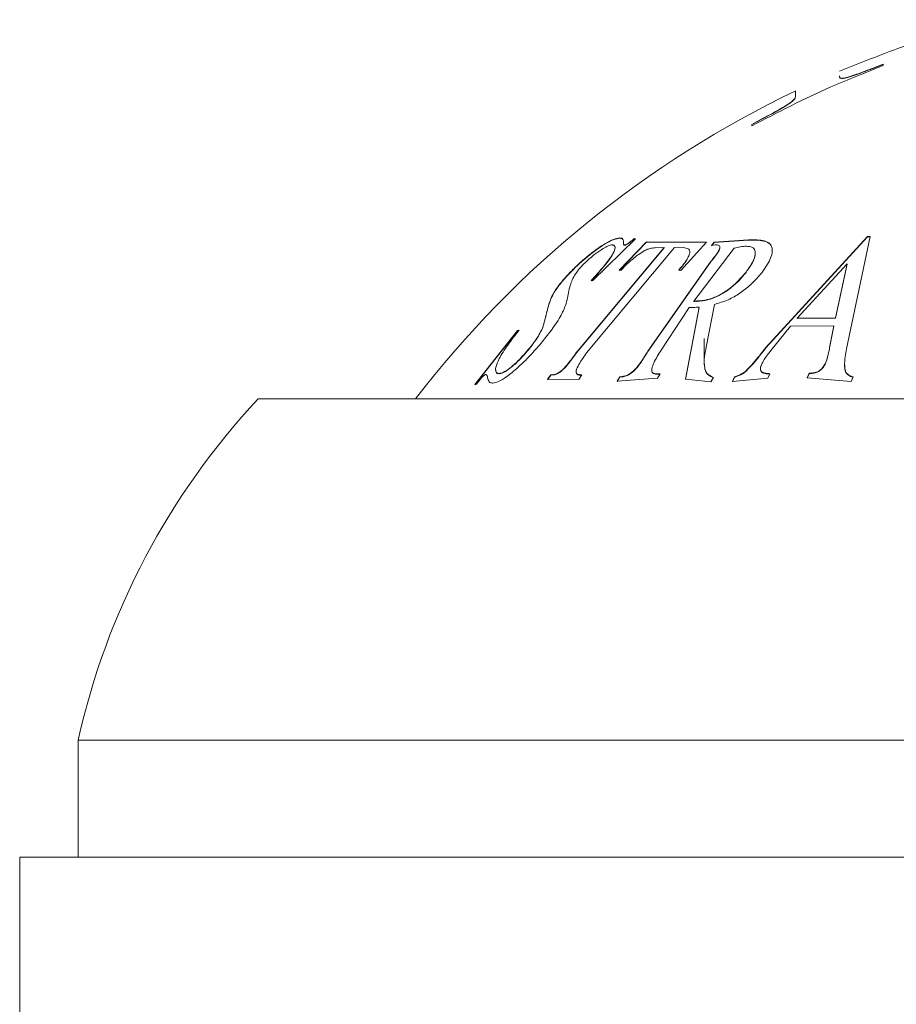
# Model space of a CAD drawing. Units: inches. Extents: x 1.15 to 10.51, y 0.23 to 7.86.
# Drawn here: x 1.4 to 1.52, y 3.22 to 3.36 of the extents above; entities that cross this region are included whole.
import ezdxf

# ---------------------------------------------------------------- set-up
doc = ezdxf.new("R2010")
doc.units = ezdxf.units.IN
doc.header["$MEASUREMENT"] = 0

msp = doc.modelspace()

# ---------------------------------------------------------------- linework, layer by layer
at = {"color": 7, "linetype": 'Continuous', "lineweight": 15}
for p, q in [((1.521626738403143, 3.350706979451787), (1.520056570547673, 3.350106929921957)), ((1.520056570547673, 3.350070826918971), (1.521626738403143, 3.350671032235444)), ((1.521626738403143, 3.350516897434026), (1.521626738403143, 3.350706979451787)), ((1.515385077362763, 3.349018692463936), (1.515385077362763, 3.349055071836981)), ((1.517150297125745, 3.349024154037087), (1.517150297125745, 3.349060531964587)), ((1.520056570547673, 3.350070826918971), (1.520056570547673, 3.350106929921957)), ((1.515804438963913, 3.348662141443041), (1.515804438963913, 3.348698615435625)), ((1.509143416322382, 3.346868827791239), (1.509143416322382, 3.346227051657019)), ((1.509143416322382, 3.346189907812079), (1.509143416322382, 3.346227051657019)), ((1.50837296128771, 3.345184966735519), (1.50837296128771, 3.345222389954774)), ((1.504442665351345, 3.342974137312583), (1.502901755282001, 3.342147844131817)), ((1.502901755282001, 3.342109539220159), (1.504442665351345, 3.34293607341559)), ((1.502901755282001, 3.342147844131817), (1.502901755282001, 3.341945562240751)), ((1.504442665351345, 3.34293607341559), (1.504442665351345, 3.342974137312583)), ((1.480209189618982, 3.3198565934611), (1.486332426286945, 3.325846953175596)), ((1.487911750613781, 3.325387566621493), (1.484007926007722, 3.321352194052063)), ((1.484007926007722, 3.321306627650014), (1.48791175061378, 3.325343616991528)), ((1.484071217387718, 3.325919521600848), (1.484071217387718, 3.325963249889213)), ((1.484735787101169, 3.324914847369559), (1.484735787101169, 3.324958963252047)), ((1.486332426286945, 3.325846953175596), (1.48613180146779, 3.325869887628501)), ((1.48613180146779, 3.325826123595363), (1.48613180146779, 3.325869887628501)), ((1.48613180146779, 3.325826123595363), (1.486292365441982, 3.32580776166875)), ((1.496455024162802, 3.325373191397335), (1.487911750613781, 3.325387566621493)), ((1.48791175061378, 3.325343616991528), (1.487911750613781, 3.325387566621493)), ((1.48791175061378, 3.325343616991528), (1.496455024162802, 3.325329236211629)), ((1.492793621213222, 3.321338656552901), (1.496455024162802, 3.325373191397335)), ((1.497534188283223, 3.325351074095979), (1.497158016747307, 3.32490107080498)), ((1.497158016747307, 3.32485693236989), (1.497534188283223, 3.325307110359612)), ((1.497158016747307, 3.32490107080498), (1.497663758478927, 3.324957227701951)), ((1.502411879198931, 3.325699532570941), (1.497534188283223, 3.325351074095979)), ((1.497534188283223, 3.325307110359612), (1.502411879198931, 3.325655703164635)), ((1.497534188283223, 3.325307110359612), (1.497534188283223, 3.325351074095979)), ((1.502411879198931, 3.325655703164635), (1.502411879198931, 3.325699532570941)), ((1.519366716902441, 3.326147016664517), (1.504909190872076, 3.31036654575314)), ((1.504909190872076, 3.310315908004187), (1.519366716902441, 3.326103358562961)), ((1.516382422717508, 3.310180016571965), (1.519776325908216, 3.326147455581462)), ((1.519776325908216, 3.326147455581462), (1.519366716902441, 3.326147016664517)), ((1.519366716902441, 3.326103358562961), (1.519366716902441, 3.326147016664517)), ((1.519366716902441, 3.326103358562961), (1.519776325908216, 3.326103797647276)), ((1.490398662434558, 3.324604481168422), (1.478085314158914, 3.309872977504032)), ((1.478085314158914, 3.309822085269412), (1.490398662434558, 3.324560226831087)), ((1.479564922200183, 3.309869765052654), (1.491878270475827, 3.324601936724736)), ((1.489140577631106, 3.324552612669276), (1.490398662434558, 3.324604481168422)), ((1.490398662434558, 3.324560226831087), (1.490398662434558, 3.324604481168422)), ((1.491878270475827, 3.324601936724736), (1.493353698833363, 3.324537056003967)), ((1.494633487772939, 3.316966899497547), (1.500380552904986, 3.324500656271967)), ((1.498361765662238, 3.324486540540801), (1.498361765662238, 3.324530823756649)), ((1.503390697339835, 3.323784876506895), (1.503390697339835, 3.323818694714828)), ((1.497020087184138, 3.32254461421111), (1.488096462415469, 3.309833267862198)), ((1.488096462415469, 3.309782355041888), (1.497020087184138, 3.322499537802977)), ((1.493692253215687, 3.322914291360529), (1.493692253215687, 3.3229591998657)), ((1.497020087184138, 3.322499537802977), (1.497020087184138, 3.32254461421111)), ((1.509343835312151, 3.31453384179977), (1.516466016392157, 3.322263106500268)), ((1.516466016392157, 3.322263106500268), (1.514823400685324, 3.314589485894705)), ((1.514823400685324, 3.314540925711399), (1.516466016392203, 3.322217915366936)), ((1.516466016392203, 3.322217915366936), (1.516466016392157, 3.322263106500268)), ((1.477237434485248, 3.321247289784324), (1.477237434485248, 3.321292880838085)), ((1.484007926007722, 3.321352194052063), (1.48430050386899, 3.321389650124515)), ((1.492501043351954, 3.321380234890912), (1.492793621213222, 3.321338656552901)), ((1.502073324816607, 3.321053893824741), (1.502073324816607, 3.3210995654091)), ((1.480008564799827, 3.31988081995304), (1.480209189618982, 3.3198565934611)), ((1.494633487772939, 3.316919435607328), (1.494633487772939, 3.316966899497547)), ((1.495181026341883, 3.316932994361055), (1.495181026341883, 3.316980452143668)), ((1.489977320095047, 3.309969580425872), (1.49398981647815, 3.316051955532101)), ((1.495390010528503, 3.316102389447599), (1.4934673560116, 3.305854914728283)), ((1.4934673560116, 3.305801851505839), (1.495390010528503, 3.316054532683067)), ((1.495390010528503, 3.316054532683067), (1.495390010528503, 3.316102389447599)), ((1.496397314308011, 3.310408620657335), (1.497596883539209, 3.316493855830744)), ((1.514823400685324, 3.314589485894705), (1.509343835312151, 3.31453384179977)), ((1.509343835312151, 3.31448525535004), (1.514823400685324, 3.314540925711399)), ((1.509343835312151, 3.31448525535004), (1.509343835312151, 3.31453384179977)), ((1.514823400685324, 3.314540925711399), (1.514823400685324, 3.314589485894705)), ((1.469525917998974, 3.312792225507811), (1.4634528375358, 3.305090919235667)), ((1.4634528375358, 3.305037422086277), (1.469525917998974, 3.31274280233691)), ((1.469726542818129, 3.312821883657443), (1.469525917998974, 3.312792225507811)), ((1.469525917998974, 3.31274280233691), (1.469525917998974, 3.312792225507811)), ((1.469525917998974, 3.31274280233691), (1.469726542818129, 3.312772474976337)), ((1.473191500632287, 3.313376959147941), (1.473191500632287, 3.313426074484393)), ((1.505615557422852, 3.309937946092881), (1.508395047104896, 3.313390812925629)), ((1.508395047104896, 3.313390812925629), (1.514564260293916, 3.313456629298357)), ((1.514564260293916, 3.313456629298357), (1.513983284255112, 3.310340091805462)), ((1.513983284255112, 3.310289440481336), (1.514564260293916, 3.313407528704251)), ((1.514564260293916, 3.313407528704251), (1.514564260293916, 3.313456629298357)), ((1.496128791312645, 3.311644688941288), (1.496128791312645, 3.308036102263144)), ((1.471252127380454, 3.310241979611939), (1.471252127380454, 3.310292655296941)), ((1.478085314158914, 3.309822085269412), (1.478085314158914, 3.309872977504032)), ((1.488096462415469, 3.309782355041888), (1.488096462415469, 3.309833267862198)), ((1.504909190872076, 3.310315908004187), (1.504909190872076, 3.31036654575314)), ((1.513983284255112, 3.310289440481336), (1.513983284255112, 3.310340091805462)), ((1.476179378376941, 3.307376874119755), (1.476179378376941, 3.307429065106583)), ((1.486386971768918, 3.307303884260182), (1.486386971768918, 3.307356115034301)), ((1.502033568464187, 3.306934414063959), (1.502033568464187, 3.306986847172981)), ((1.51335215201152, 3.307971623486107), (1.51335215201152, 3.308023492515613)), ((1.516119062741185, 3.307894027280526), (1.516119062741185, 3.307856983282869)), ((1.466875998512633, 3.306604000640546), (1.466875998512633, 3.306656616027672)), ((1.474248364492573, 3.306460205035567), (1.473809497700671, 3.305816347698516)), ((1.473809497700671, 3.305763262739775), (1.474248364492573, 3.306407480632755)), ((1.473809497700671, 3.305816347698516), (1.478248321824478, 3.305815135980862)), ((1.474620356344756, 3.306487101149474), (1.474248364492573, 3.306460205035567)), ((1.474248364492573, 3.306407480632755), (1.474248364492573, 3.306460205035567)), ((1.474248364492573, 3.306407480632755), (1.474620356344756, 3.306434391701739)), ((1.474620356344756, 3.306434391701739), (1.474620356344756, 3.306487101149474)), ((1.478248321824478, 3.305815135980862), (1.478687188616379, 3.306458940574434)), ((1.478687188616379, 3.306458940574434), (1.478323556131661, 3.306482701527879)), ((1.478323556131661, 3.306429989634397), (1.478323556131661, 3.306482701527879)), ((1.478323556131661, 3.306429989634397), (1.478687188616379, 3.306406215468334)), ((1.484096505083564, 3.306179944842336), (1.483720333547648, 3.305534063205188)), ((1.483720333547648, 3.305480818608888), (1.484096505083564, 3.306127064099562)), ((1.483720333547648, 3.305534063205188), (1.48945903931223, 3.305974231232952)), ((1.484602246815184, 3.306247107137509), (1.484096505083564, 3.306179944842336)), ((1.484096505083564, 3.306127064099562), (1.484602246815184, 3.306194263944892)), ((1.484096505083564, 3.306127064099562), (1.484096505083564, 3.306179944842336)), ((1.484602246815184, 3.306194263944892), (1.484602246815184, 3.306247107137509)), ((1.489835210848146, 3.306617072345837), (1.489308570697864, 3.306606833127853)), ((1.489308570697864, 3.30655419015198), (1.489308570697864, 3.306606833127853)), ((1.489308570697864, 3.30655419015198), (1.489835210848146, 3.306564435046711)), ((1.48945903931223, 3.305974231232952), (1.489835210848146, 3.306617072345837)), ((1.4934673560116, 3.305854914728283), (1.4970409856028, 3.305445200448641)), ((1.4970409856028, 3.305445200448641), (1.497417157138716, 3.306091561071851)), ((1.500432749594679, 3.306158859758445), (1.500140171733411, 3.305512381221771)), ((1.500140171733411, 3.305459124324146), (1.500432749594679, 3.306105967216077)), ((1.500140171733411, 3.305512381221771), (1.50515997189602, 3.305975731970011)), ((1.500432749594679, 3.306105967216077), (1.500432749594679, 3.306158859758445)), ((1.50515997189602, 3.305975731970011), (1.505452549757288, 3.30661909483715)), ((1.511070044693631, 3.306671670300415), (1.510777466832363, 3.306028618997378)), ((1.510777466832363, 3.305975653453008), (1.511070044693631, 3.306619063250388)), ((1.510777466832363, 3.306028618997378), (1.517067890849622, 3.305514951742515)), ((1.511070044693631, 3.306619063250388), (1.511070044693631, 3.306671670300415)), ((1.517067890849622, 3.305514951742515), (1.517360468710889, 3.306161509826785)), ((1.4634528375358, 3.305090919235667), (1.463653462354955, 3.305122981663267)), ((1.573577848166979, 3.303054607933253), (1.432577848166979, 3.303054607933253)), ((1.406911181500313, 3.254387941266586), (1.406911181500313, 3.237721274599919)), ((1.406911181500313, 3.254387941266586), (1.406911181500313, 3.237721274599919)), ((1.573577848166979, 3.254387941266586), (1.406911181500313, 3.254387941266586)), ((1.398577848166979, 3.237721274599919), (1.398577848166979, 3.184944607933252)), ((1.398577848166979, 3.237721274599919), (1.398577848166979, 3.184944607933252)), ((1.573577848166979, 3.237721274599919), (1.398577848166979, 3.237721274599919))]:
    msp.add_line(p, q, dxfattribs=at)
for centre, radius, start, end in [((1.573905250376639, 3.211611631907701), 0.15, 115.5677603224367, 142.4379799920427), ((1.508611144507206, 3.231853257580302), 0.1041666666666669, 136.8796580233477, 167.50625891365)]:
    msp.add_arc(centre, radius, start, end, dxfattribs=at)
for points, knots in [([(1.515385077362763, 3.349725197773708), (1.519177447732147, 3.351241378468735), (1.526322212931243, 3.354097838679697), (1.533747072917103, 3.35611336907285), (1.537230891004095, 3.357059075961858)], [0, 0, 0, 0, 0.5307900628930928, 1, 1, 1, 1]), ([(1.502901755282001, 3.341945562240751), (1.506615171511277, 3.34386742302071), (1.512720928466893, 3.347027428282831), (1.519119620621152, 3.349534560036159), (1.521626738403143, 3.350516897434026)], [0, 0, 0, 0, 0.6081827783630986, 1, 1, 1, 1]), ([(1.515804438963913, 3.348698615435625), (1.515710160913643, 3.34870801370295), (1.515522022785142, 3.348726768571348), (1.515409609390502, 3.348865421423901), (1.515394888368213, 3.3489792256307), (1.515385077362763, 3.349055071836981)], [0, 0, 0, 0, 0.2509492642787484, 0.500785970800288, 1, 1, 1, 1]), ([(1.515385077362763, 3.349018692463936), (1.515394774315024, 3.348943202835007), (1.515409354121293, 3.348829700763907), (1.51552107827744, 3.348690854414732), (1.515709592893177, 3.348671752206545), (1.515804438963913, 3.348662141443041)], [0, 0, 0, 0, 0.4966672100695408, 0.7467616120303796, 1, 1, 1, 1]), ([(1.517150297125745, 3.349060531964587), (1.516950531324948, 3.348996538579617), (1.516486098956228, 3.348847761365274), (1.516022670938706, 3.34872462987137), (1.51584743348354, 3.348703740615696), (1.515804438963913, 3.348698615435625)], [0, 0, 0, 0, 0.3628937369028897, 0.8436859419887873, 0.9999999999999999, 0.9999999999999999, 0.9999999999999999, 0.9999999999999999]), ([(1.515804438963913, 3.348662141443041), (1.515968319972543, 3.348691395606916), (1.51621596214096, 3.348735601855327), (1.516727893432731, 3.348888262993646), (1.517008611569417, 3.348978572527246), (1.517150297125745, 3.349024154037087)], [0, 0, 0, 0, 0.4921327486941845, 0.7436665300926548, 0.9999999999999999, 0.9999999999999999, 0.9999999999999999, 0.9999999999999999]), ([(1.520056570547673, 3.350106929921957), (1.519695602743069, 3.349968479901653), (1.519016639409165, 3.349708061974719), (1.518033775206413, 3.349356989605808), (1.517447286351022, 3.349160188908116), (1.517150297125745, 3.349060531964587)], [0, 0, 0, 0, 0.3591056011464659, 0.675460617451404, 1, 1, 1, 1]), ([(1.517150297125745, 3.349024154037087), (1.517524126318783, 3.349150074763354), (1.518167746667307, 3.349366872015242), (1.519158365010834, 3.349725304142078), (1.519754653254309, 3.349954685014566), (1.520056570547673, 3.350070826918971)], [0, 0, 0, 0, 0.4061913815646399, 0.699338209639065, 1, 1, 1, 1]), ([(1.509143416322382, 3.346227051657019), (1.509125888210333, 3.34612529879149), (1.509099361276683, 3.345971306649883), (1.508906383883093, 3.345652331960048), (1.50855310436382, 3.345367586420108), (1.50837296128771, 3.345222389954774)], [0, 0, 0, 0, 0.4883852769792325, 0.73911918194948, 1, 1, 1, 1]), ([(1.50837296128771, 3.345184966735519), (1.508548997567648, 3.345327180166214), (1.508978598634905, 3.345674239542984), (1.509103100881037, 3.34595917438535), (1.509129904299696, 3.346112575772735), (1.509143416322382, 3.346189907812084)], [0, 0, 0, 0, 0.2560993974900158, 0.6249880679358304, 1, 1, 1, 1]), ([(1.50837296128771, 3.345222389954774), (1.508032271639808, 3.345002430225343), (1.507311024698519, 3.344536770986695), (1.505877029032715, 3.34373828677845), (1.504895885156683, 3.343215587703908), (1.504442665351345, 3.342974137312583)], [0, 0, 0, 0, 0.3251000571282486, 0.6882434592900494, 1, 1, 1, 1]), ([(1.504442665351345, 3.34293607341559), (1.504896635722285, 3.343177944805765), (1.505962650697471, 3.343745908136636), (1.507398489103606, 3.344549654628316), (1.5081008985567, 3.345007594051364), (1.50837296128771, 3.345184966735519)], [0, 0, 0, 0, 0.3124481917225801, 0.7336920483534868, 1, 1, 1, 1]), ([(1.484071217387718, 3.325963249889213), (1.483803076270998, 3.325923076164301), (1.483264127459414, 3.325842329199558), (1.481895944551368, 3.325116928171321), (1.480299405695223, 3.324014987048199), (1.47865302460007, 3.322674460498998), (1.477691305139465, 3.321735846960825), (1.477237434485248, 3.321292880838085)], [0, 0, 0, 0, 0.1810866463548251, 0.3639741418277726, 0.5810842822256295, 0.8022983222479453, 1, 1, 1, 1]), ([(1.477237434485248, 3.321247289784324), (1.477986376383679, 3.32196218052117), (1.479278945985265, 3.323195982551526), (1.48118389032714, 3.324603995616171), (1.482630635139441, 3.325492264597087), (1.483557550741176, 3.325871552765174), (1.483936891740756, 3.325906977580462), (1.484071217387718, 3.325919521600848)], [0, 0, 0, 0, 0.3173176789102124, 0.5476462014798948, 0.7244448775693147, 0.9024252054613882, 1, 1, 1, 1]), ([(1.479005440704052, 3.322297603357105), (1.479465477344329, 3.322724219456657), (1.480268321872975, 3.323468739286972), (1.48142789438942, 3.324294227201396), (1.48228501839336, 3.32479298333898), (1.482780001510499, 3.324973529029909), (1.482977897263325, 3.324986222982672), (1.483034655822083, 3.32498986374026)], [0, 0, 0, 0, 0.325423798519736, 0.5679215376748576, 0.7475354139161225, 0.9275905326979672, 0.9999999999999999, 0.9999999999999999, 0.9999999999999999, 0.9999999999999999]), ([(1.483034655822083, 3.32498986374026), (1.483189092293008, 3.324948097006834), (1.48349801494206, 3.324864550096866), (1.483392206801126, 3.324243993910507), (1.482879067517552, 3.323253191831259), (1.481670100746559, 3.321730720177222), (1.480587156160202, 3.320525004804637), (1.480008564799827, 3.31988081995304)], [0, 0, 0, 0, 0.1530598850719777, 0.3061690342757273, 0.477226476763283, 0.7206946248326833, 1, 1, 1, 1]), ([(1.480008564799827, 3.319834634042682), (1.480842202938619, 3.32075862074762), (1.482080827723177, 3.322131485999438), (1.48320149939245, 3.323736602126162), (1.48348324376802, 3.32453049999517), (1.483375673479945, 3.324908653643667), (1.483126796482223, 3.324935734030742), (1.483034655822083, 3.324945759885943)], [0, 0, 0, 0, 0.3974082714211274, 0.5904717066850388, 0.7846262342276885, 0.92026309728639, 0.9999999999999999, 0.9999999999999999, 0.9999999999999999, 0.9999999999999999]), ([(1.484631295007859, 3.325296713346418), (1.484619088122263, 3.32547124431462), (1.484600493869554, 3.325737100245112), (1.484378854392574, 3.32593463773372), (1.48417464340107, 3.32595363062648), (1.484071217387718, 3.325963249889213)], [0, 0, 0, 0, 0.485382571823902, 0.7393635445097395, 1, 1, 1, 1]), ([(1.484071217387718, 3.325919521600848), (1.484168634391951, 3.325910670602686), (1.484463058398783, 3.325883920176887), (1.484620882856963, 3.32562806469241), (1.484628634763991, 3.325348624768996), (1.484631295007859, 3.325252728579807)], [0, 0, 0, 0, 0.2451640521192922, 0.7409608119702905, 1, 1, 1, 1]), ([(1.484735787101169, 3.324958963252047), (1.484708618295909, 3.324972165205452), (1.484639110565799, 3.32500594062566), (1.484630850077604, 3.325140750170513), (1.484631146215286, 3.325244556492598), (1.484631295007859, 3.325296713346418)], [0, 0, 0, 0, 0.242011237886835, 0.6191531665008797, 0.9999999999999999, 0.9999999999999999, 0.9999999999999999, 0.9999999999999999]), ([(1.484635521101468, 3.325127817692309), (1.484635886431654, 3.325102879250919), (1.484636748752562, 3.325044014858401), (1.484650626869478, 3.324956893470735), (1.484707151920333, 3.324928985397212), (1.484735787101169, 3.324914847369559)], [0, 0, 0, 0, 0.2661606279665693, 0.6282422960295416, 0.9999999999999999, 0.9999999999999999, 0.9999999999999999, 0.9999999999999999]), ([(1.48613180146779, 3.325869887628501), (1.485931224167785, 3.325703360427719), (1.485650008385502, 3.325469883972318), (1.485281498269401, 3.325194608222551), (1.485050847509034, 3.325051585359879), (1.484864490099451, 3.324968749653158), (1.484778027702051, 3.324959374757678), (1.484740052073171, 3.324959004801179), (1.484735787101167, 3.324958963252055)], [0, 0, 0, 0, 0.4119625987844981, 0.5775847241213987, 0.7181992003085601, 0.859500630267012, 0.9842207780060774, 1, 1, 1, 1]), ([(1.484735787101169, 3.324914847369559), (1.484779572819144, 3.324917358754391), (1.484859901918812, 3.324921966130765), (1.485046598520728, 3.325006479241638), (1.485320809075393, 3.325173444914375), (1.485692719243618, 3.325461344792013), (1.485981078508637, 3.325700906636783), (1.48613180146779, 3.325826123595363)], [0, 0, 0, 0, 0.1515742705689739, 0.2780775387711535, 0.4042323685710384, 0.6885972768353339, 0.9999999999999999, 0.9999999999999999, 0.9999999999999999, 0.9999999999999999]), ([(1.497663758478927, 3.324957227701951), (1.497767005219718, 3.324964525992632), (1.497974414342532, 3.324979187298708), (1.498230375661953, 3.324914589373296), (1.49836464715257, 3.324757220226644), (1.498362612991733, 3.324597397780716), (1.498361765662238, 3.324530823756649)], [0, 0, 0, 0, 0.2426550740515522, 0.4874621287768861, 0.7865024003613279, 1, 1, 1, 1]), ([(1.504426486757947, 3.321148680818553), (1.504910782664631, 3.321860757434679), (1.505721472514997, 3.32305274208169), (1.505872645799639, 3.32438265091443), (1.505554209064289, 3.325199418881278), (1.504411230636608, 3.325705170302325), (1.503219936294781, 3.325701811114254), (1.502411879198931, 3.325699532570941)], [0, 0, 0, 0, 0.2581058851484791, 0.4320577946708831, 0.5700463647107399, 0.7083616754624882, 1, 1, 1, 1]), ([(1.502411879198931, 3.325655703164635), (1.503185832511631, 3.32565982869354), (1.504375587198433, 3.325666170635969), (1.505529738224728, 3.325163299039054), (1.505859642981886, 3.324602510798765), (1.505773005647564, 3.324177724960629), (1.505759134034612, 3.32410971196392)], [0, 0, 0, 0, 0.458445925547898, 0.7047430117751442, 0.9527260309418469, 1, 1, 1, 1]), ([(1.48430050386899, 3.321389650124515), (1.484674347375579, 3.321775177947915), (1.485426040258784, 3.322550364666471), (1.486586064588429, 3.323505909012443), (1.487464506115835, 3.324083927791575), (1.487834023660942, 3.324257752504917), (1.487936828716176, 3.324306113021198)], [0, 0, 0, 0, 0.3505462527374893, 0.7048487368976096, 0.9178847058624464, 1, 1, 1, 1]), ([(1.487936828716176, 3.324306113021198), (1.488083727987795, 3.324357559670688), (1.488386911108608, 3.324463739610015), (1.488771396713825, 3.324521837616718), (1.489017213760367, 3.324542329013139), (1.489140577631106, 3.324552612669276)], [0, 0, 0, 0, 0.3189099830797179, 0.658193351554459, 1, 1, 1, 1]), ([(1.493353698833363, 3.324537056003968), (1.493573495751916, 3.324502914372096), (1.493950699854326, 3.324444322269489), (1.494126049533378, 3.324054800869649), (1.494015812424019, 3.323553068473414), (1.49380157683781, 3.323159855157184), (1.493692253215687, 3.3229591998657)], [0, 0, 0, 0, 0.3148837022811039, 0.5403871221870795, 0.7654612594203748, 1, 1, 1, 1]), ([(1.498361765662238, 3.324530823756649), (1.498285646198407, 3.324354802595519), (1.498135091512749, 3.324006654970067), (1.497627451974248, 3.323328121181621), (1.497250158672652, 3.322841408852325), (1.497020087184138, 3.32254461421111)], [0, 0, 0, 0, 0.2852212755378887, 0.5641316599044671, 1, 1, 1, 1]), ([(1.497020087184138, 3.322499537802977), (1.497223139595144, 3.322761044351317), (1.49758673929558, 3.323229316075682), (1.498102150819483, 3.323909325242977), (1.49827436062829, 3.324292208344051), (1.498361765662238, 3.324486540540801)], [0, 0, 0, 0, 0.3837914600301021, 0.6872435505956078, 0.9999999999999999, 0.9999999999999999, 0.9999999999999999, 0.9999999999999999]), ([(1.500380552904986, 3.324500656271968), (1.500680288133586, 3.324567616860421), (1.501131120876567, 3.324668332501705), (1.501714494960542, 3.324760508920799), (1.501986851031083, 3.324775317667258), (1.502123481021396, 3.324782746614523)], [0, 0, 0, 0, 0.4971256667372814, 0.7477283500749712, 1, 1, 1, 1]), ([(1.502123481021395, 3.324782746614523), (1.502416330325006, 3.324760639543587), (1.503005168356247, 3.324716188407916), (1.503395566187185, 3.324226749854258), (1.503410858048276, 3.323456794971545), (1.503008510429537, 3.322399004236725), (1.502392399257021, 3.321542918804453), (1.502073324816607, 3.3210995654091)], [0, 0, 0, 0, 0.175541871927619, 0.3529656003668984, 0.5089484895863433, 0.7456920229827239, 0.9999999999999999, 0.9999999999999999, 0.9999999999999999, 0.9999999999999999]), ([(1.502073324816607, 3.321053893824741), (1.502573198940408, 3.321754130456407), (1.503285603939343, 3.322752085847742), (1.503350773281271, 3.323547562863027), (1.503370215167969, 3.323784876506895)], [0, 0, 0, 0, 0.70167127483572, 1, 1, 1, 1]), ([(1.47776407463553, 3.320834630969443), (1.477882979964928, 3.321004232889519), (1.47808902865902, 3.321298132703132), (1.478514439305447, 3.321796925343682), (1.478829041235741, 3.322117727422711), (1.479005440704052, 3.322297603357105)], [0, 0, 0, 0, 0.3747680480914333, 0.6494281399199965, 0.9999999999999999, 0.9999999999999999, 0.9999999999999999, 0.9999999999999999]), ([(1.493692253215687, 3.3229591998657), (1.49356309047549, 3.322766699666796), (1.49332586215019, 3.322413141823908), (1.492909933872272, 3.32188254704473), (1.492637449873884, 3.321547807016997), (1.492501043351954, 3.321380234890912)], [0, 0, 0, 0, 0.3737832112944475, 0.6865135030800404, 1, 1, 1, 1]), ([(1.492501043351954, 3.321334680133663), (1.492662773261863, 3.321534027422557), (1.49295997666033, 3.321900358497417), (1.493372848231991, 3.322430461328818), (1.493585517224212, 3.322752609230392), (1.493692253215687, 3.322914291360529)], [0, 0, 0, 0, 0.372904064874502, 0.6852681451749401, 1, 1, 1, 1]), ([(1.477237434485248, 3.321292880838085), (1.47657721260304, 3.32058546987838), (1.475298000973847, 3.319214827143476), (1.474112267298093, 3.31720523029024), (1.47375557547362, 3.315577151125262), (1.473379639003104, 3.314143532568076), (1.473191500632286, 3.313426074484393)], [0, 0, 0, 0, 0.2094480398840914, 0.4058156440310413, 0.7026389151761574, 1, 1, 1, 1]), ([(1.473191500632287, 3.313376959147941), (1.473426452591825, 3.314368312583106), (1.473791677742543, 3.315909339133739), (1.474425278507237, 3.317796779388856), (1.475649502090346, 3.319571834351006), (1.476730464850955, 3.320712377195458), (1.477237434485248, 3.321247289784325)], [0, 0, 0, 0, 0.4247558188171824, 0.6602690535121495, 0.8406667833760011, 1, 1, 1, 1]), ([(1.476765130223487, 3.31815410098996), (1.476849826641641, 3.318520204806705), (1.476987413737578, 3.319114930794591), (1.47727908504739, 3.319977213153897), (1.477601600711129, 3.320547391736376), (1.47776407463553, 3.320834630969443)], [0, 0, 0, 0, 0.4427840122154989, 0.719290941641496, 1, 1, 1, 1]), ([(1.502073324816607, 3.3210995654091), (1.501511951413699, 3.320442526034589), (1.500613199171455, 3.31939061369242), (1.498888815574757, 3.318124418878911), (1.497325080590723, 3.317336174345086), (1.496074586734482, 3.31703577135216), (1.495404089234963, 3.316994261688934), (1.495181026341883, 3.316980452143668)], [0, 0, 0, 0, 0.3118347086485563, 0.4992437157789235, 0.6881936797074003, 0.8962674433011195, 1, 1, 1, 1]), ([(1.495181026341883, 3.316932994361055), (1.495850853675461, 3.317004096006715), (1.496901686016348, 3.317115641034821), (1.49859833557358, 3.317908934878462), (1.49993890441486, 3.31883252664517), (1.501144224587626, 3.319914350174416), (1.501775255684851, 3.3206883113226), (1.502073324816607, 3.321053893824741)], [0, 0, 0, 0, 0.2945523465760582, 0.4620968962446838, 0.6288602126117262, 0.824691184517745, 0.9999999999999999, 0.9999999999999999, 0.9999999999999999, 0.9999999999999999]), ([(1.497596883539209, 3.316493855830744), (1.498232181767704, 3.316681665139659), (1.49941177322592, 3.317030380509281), (1.501218979078791, 3.318049284689186), (1.502814921350249, 3.319318534998833), (1.503834986631693, 3.320393130956133), (1.504329802178117, 3.321025181232083), (1.504426486757947, 3.321148680818553)], [0, 0, 0, 0, 0.2538269978796129, 0.4712938666185135, 0.6881219848686468, 0.9390605346391536, 1, 1, 1, 1]), ([(1.473229117785878, 3.311389954222105), (1.473987786733216, 3.312362850891136), (1.475317413733815, 3.314067928823317), (1.47647246575187, 3.316440282695324), (1.476654569685071, 3.317506667865078), (1.476765130223487, 3.31815410098996)], [0, 0, 0, 0, 0.3429842118653746, 0.6011068074892029, 1, 1, 1, 1]), ([(1.495181026341883, 3.316980452143668), (1.495134827070891, 3.31697876082437), (1.495042434648831, 3.316975378409817), (1.494866954621613, 3.316980934490785), (1.494726873766526, 3.316972513450003), (1.494633487772939, 3.316966899497547)], [0, 0, 0, 0, 0.2500298323808451, 0.5000265438143685, 0.9999999999999999, 0.9999999999999999, 0.9999999999999999, 0.9999999999999999]), ([(1.494633487772939, 3.316919435607328), (1.494680304612359, 3.316922500970717), (1.494773948428953, 3.31692863236127), (1.494910698367571, 3.316931881482795), (1.495042458242799, 3.316927970051661), (1.495134832268933, 3.316931319420602), (1.495181026341883, 3.316932994361055)], [0, 0, 0, 0, 0.2499791906552139, 0.5000125119822112, 0.7499680433743562, 1, 1, 1, 1]), ([(1.49398981647815, 3.316051955531982), (1.494037078924812, 3.316052258264327), (1.494131603453559, 3.316052863726682), (1.494312191269459, 3.316041914287263), (1.494459841446375, 3.316049863470418), (1.494558253465755, 3.316055161772005)], [0, 0, 0, 0, 0.2500830864686204, 0.5001642438237364, 1, 1, 1, 1]), ([(1.494558253465756, 3.316055161772005), (1.494695672269057, 3.316062069133118), (1.494901820562141, 3.316072431184518), (1.495178015659462, 3.31608590926767), (1.495319337349312, 3.316096895415057), (1.495390010528503, 3.316102389447599)], [0, 0, 0, 0, 0.4998832769851795, 0.7498979893370974, 1, 1, 1, 1]), ([(1.466875998512633, 3.306656616027672), (1.466704072021088, 3.306702219386959), (1.466359423651802, 3.306793637081062), (1.466387675856361, 3.307566231524343), (1.466868384959409, 3.308835844480032), (1.468117868109682, 3.310739218744161), (1.469179658947553, 3.312113862425487), (1.469726542818129, 3.312821883657443)], [0, 0, 0, 0, 0.1457452516986445, 0.2921647669163815, 0.4864374103621911, 0.7354854771887649, 1, 1, 1, 1]), ([(1.473191500632287, 3.31342607448439), (1.473099784743671, 3.313203979592241), (1.472842106420434, 3.312579997856119), (1.472175411638183, 3.311488755082373), (1.47151363157574, 3.310631429741813), (1.471252127380454, 3.310292655296941)], [0, 0, 0, 0, 0.2505192020029486, 0.7038406200416154, 1, 1, 1, 1]), ([(1.471252127380454, 3.310241979611939), (1.471698607791079, 3.310835065615267), (1.47235130760058, 3.311702084889076), (1.472925460238615, 3.312730298986238), (1.473101870307084, 3.313159096139286), (1.473191500632286, 3.313376959147941)], [0, 0, 0, 0, 0.5157490094538685, 0.7539620377738878, 1, 1, 1, 1]), ([(1.465969007142703, 3.305286942045636), (1.466231772233955, 3.305325285213366), (1.46675985452677, 3.30540234395748), (1.468056951584209, 3.306213242149535), (1.46976792922855, 3.307650115930522), (1.471608355665759, 3.309473855778229), (1.47274712620754, 3.310820133826038), (1.473229117785878, 3.311389954222105)], [0, 0, 0, 0, 0.1584617690143906, 0.3184626005922589, 0.5182402399795808, 0.7960922428241652, 1, 1, 1, 1]), ([(1.471252127380454, 3.310292655296942), (1.470721515362476, 3.30967155486447), (1.469879277520573, 3.30868568520806), (1.468669066821578, 3.307588781947107), (1.46783197891326, 3.306972349175647), (1.467244286688567, 3.3066894243086), (1.466984599039691, 3.306666290507696), (1.466875998512633, 3.306656616027673)], [0, 0, 0, 0, 0.3581673227857919, 0.5685172268304043, 0.7268614924720032, 0.885774367762162, 1, 1, 1, 1]), ([(1.466875998512634, 3.306604000640546), (1.467050005108586, 3.30662859773572), (1.467399696911086, 3.306678029209858), (1.468162635399632, 3.307139091561126), (1.469111985594968, 3.307925313065644), (1.470187391670394, 3.308971629394004), (1.470902115840989, 3.309824376228078), (1.471252127380454, 3.310241979611939)], [0, 0, 0, 0, 0.1739541822476984, 0.3495864694632981, 0.5053624934315654, 0.7577683219993702, 1, 1, 1, 1]), ([(1.478085314158914, 3.309872977504032), (1.477888854335119, 3.309604739545), (1.477494040944019, 3.309065677989402), (1.476887185051332, 3.308241931115926), (1.476416487412618, 3.30770136809917), (1.476179378376941, 3.307429065106583)], [0, 0, 0, 0, 0.3295441207249803, 0.6622648300662103, 1, 1, 1, 1]), ([(1.476179378376941, 3.307376874119755), (1.476446690262517, 3.307686880475295), (1.476928690338675, 3.308245864549864), (1.477534072288248, 3.3090686676071), (1.477901414740088, 3.309570738124709), (1.478085314158914, 3.309822085269412)], [0, 0, 0, 0, 0.3833954424761375, 0.6913146868638269, 0.9999999999999999, 0.9999999999999999, 0.9999999999999999, 0.9999999999999999]), ([(1.477922306493351, 3.307256737999366), (1.478064547084421, 3.307547774569859), (1.478344811540381, 3.308121219923819), (1.478946403418135, 3.309005404496992), (1.479358456386378, 3.309581235567818), (1.479564922200183, 3.309869765052654)], [0, 0, 0, 0, 0.3395750455066113, 0.6690833795762247, 1, 1, 1, 1]), ([(1.488096462415469, 3.309833267862199), (1.487925677487941, 3.309563310301271), (1.487581216569139, 3.309018825311752), (1.48705203999742, 3.308185832245854), (1.486609631232647, 3.30763389764585), (1.486386971768918, 3.307356115034301)], [0, 0, 0, 0, 0.3281568260048469, 0.6618687224498547, 1, 1, 1, 1]), ([(1.486386971768918, 3.307303884260183), (1.486655844127933, 3.307646087200277), (1.487113953794714, 3.308229138858812), (1.487641342031793, 3.309060265505931), (1.487944659881039, 3.309541506629962), (1.488096462415469, 3.309782355041888)], [0, 0, 0, 0, 0.4151150102355383, 0.7072805836621799, 1, 1, 1, 1]), ([(1.488631461933216, 3.307323597921332), (1.488724876243663, 3.307603951483597), (1.488914928880543, 3.308174334474295), (1.489432137554695, 3.309072904682082), (1.489795333761942, 3.309670262823933), (1.489977320095047, 3.309969580425872)], [0, 0, 0, 0, 0.3253663147567782, 0.6619620246097618, 1, 1, 1, 1]), ([(1.497417157138716, 3.306091561071851), (1.497073269169106, 3.30626551829197), (1.496399962808921, 3.306606113232932), (1.495956264456884, 3.308117120379757), (1.496216598996153, 3.309469703693127), (1.49639731430801, 3.310408620657336)], [0, 0, 0, 0, 0.2420038646513467, 0.4738250699609725, 1, 1, 1, 1]), ([(1.504909190872076, 3.31036654575314), (1.504600998217221, 3.309972817779189), (1.504002146429013, 3.30920776157959), (1.503080054974918, 3.308061302971206), (1.502383573552697, 3.307346206794821), (1.502033568464187, 3.306986847172981)], [0, 0, 0, 0, 0.3453250440558602, 0.6710040518098837, 1, 1, 1, 1]), ([(1.502033568464187, 3.306934414063959), (1.502388684204265, 3.307299701075595), (1.503097184032233, 3.308028493848471), (1.504017346024962, 3.309175956832837), (1.50461161091608, 3.309935542943486), (1.504909190872076, 3.310315908004186)], [0, 0, 0, 0, 0.3340850893018457, 0.6665410782557257, 0.9999999999999999, 0.9999999999999999, 0.9999999999999999, 0.9999999999999999]), ([(1.504278058628485, 3.307948339154519), (1.504399913175625, 3.308173216061701), (1.504644034477781, 3.308623730586555), (1.505119130400783, 3.309285315924928), (1.505449914517043, 3.309720182851493), (1.505615557422852, 3.309937946092881)], [0, 0, 0, 0, 0.3322464635482673, 0.6656168458357756, 1, 1, 1, 1]), ([(1.513983284255112, 3.310340091805462), (1.513933913551107, 3.310087648743471), (1.513835388171175, 3.309583867217664), (1.513659398313504, 3.30881360395752), (1.513454840952099, 3.308287566342979), (1.51335215201152, 3.308023492515613)], [0, 0, 0, 0, 0.3334146652259831, 0.6653704302625923, 0.9999999999999999, 0.9999999999999999, 0.9999999999999999, 0.9999999999999999]), ([(1.51335215201152, 3.307971623486107), (1.513454649853041, 3.308235233572514), (1.513659280611344, 3.308761515210029), (1.513835253151724, 3.309532198636621), (1.513933901988155, 3.310036829252538), (1.513983284255112, 3.310289440481336)], [0, 0, 0, 0, 0.3338653584970704, 0.6665420507049074, 1, 1, 1, 1]), ([(1.517360468710889, 3.306161509826785), (1.517097646383368, 3.306249874741026), (1.516605649712994, 3.306415291598848), (1.516156500827177, 3.307022193470287), (1.516066038592115, 3.3083042711337), (1.516250353886208, 3.309397020561843), (1.516382422717508, 3.310180016571965)], [0, 0, 0, 0, 0.1654353823306195, 0.3096908015249168, 0.5053675305280333, 1, 1, 1, 1]), ([(1.46643920018675, 3.307180553968634), (1.466430833279651, 3.307045432807874), (1.466408497555676, 3.306684722581988), (1.466696119216441, 3.30663505984117), (1.466875998512633, 3.306604000640546)], [0, 0, 0, 0, 0.3745975330428586, 1, 1, 1, 1]), ([(1.476179378376941, 3.307429065106583), (1.475967420907833, 3.307230344830184), (1.47561412134257, 3.306899109570789), (1.475105641597486, 3.306599972571182), (1.474806156132429, 3.306504216255034), (1.474660315972992, 3.306490782064636), (1.474620356344756, 3.306487101149475)], [0, 0, 0, 0, 0.387273994597962, 0.6455244748151543, 0.9028751047734166, 1, 1, 1, 1]), ([(1.474620356344756, 3.306434391701739), (1.474715234391942, 3.306447646468091), (1.474905351200473, 3.306474206393718), (1.475276880396203, 3.306637283331752), (1.475722554945767, 3.306941336469614), (1.47602219324263, 3.307227013058864), (1.476179378376941, 3.307376874119755)], [0, 0, 0, 0, 0.221754165040363, 0.4443514109581298, 0.7085162377010179, 1, 1, 1, 1]), ([(1.477922306493351, 3.307204452926839), (1.47789055914924, 3.307048376279532), (1.47783297162988, 3.306765263874369), (1.477978136164494, 3.30651200846052), (1.478179436333839, 3.306450183867205), (1.478302011735486, 3.306433008460115), (1.478323556131661, 3.306429989634397)], [0, 0, 0, 0, 0.3570644347011317, 0.6476905587810711, 0.9380765302352895, 1, 1, 1, 1]), ([(1.478323556131661, 3.306482701527879), (1.478243823683815, 3.306493896502172), (1.478064671315386, 3.306519050704927), (1.477887811936846, 3.306684026872809), (1.477852960900284, 3.306957752178139), (1.477902584035777, 3.307171703970333), (1.477922306493351, 3.307256737999366)], [0, 0, 0, 0, 0.2285973827363984, 0.5136398497764101, 0.806698683333552, 1, 1, 1, 1]), ([(1.486386971768918, 3.307356115034301), (1.486141787670453, 3.307114609533074), (1.485753022360796, 3.306731677028248), (1.485142108683133, 3.306381428162318), (1.484804506261892, 3.306281509674295), (1.484633039594426, 3.306252344715965), (1.484602246815184, 3.306247107137509)], [0, 0, 0, 0, 0.4347914829105876, 0.6894078635127897, 0.9442224239004353, 1, 1, 1, 1]), ([(1.484602246815184, 3.306194263944892), (1.48477643158335, 3.3062316370436), (1.48512675735291, 3.306306802970584), (1.485697906902169, 3.306656421845729), (1.486110143271033, 3.307016067970481), (1.486319403035616, 3.307233633609446), (1.486386971768918, 3.307303884260182)], [0, 0, 0, 0, 0.3035102399424501, 0.6104291408330027, 0.8742098867507931, 0.9999999999999999, 0.9999999999999999, 0.9999999999999999, 0.9999999999999999]), ([(1.489308570697864, 3.306606833127854), (1.489207226170941, 3.306611154969657), (1.489003466079919, 3.306619844327693), (1.48876503454184, 3.306741641512401), (1.48862447153957, 3.306978453498423), (1.488629088319941, 3.307206402892635), (1.488631461933216, 3.307323597921332)], [0, 0, 0, 0, 0.2296964432959467, 0.4618203825507766, 0.7233071141553142, 1, 1, 1, 1]), ([(1.488631461933216, 3.307271349392678), (1.488632188816142, 3.307114480350301), (1.488633442005951, 3.306844028702709), (1.488860736832451, 3.306611095504355), (1.489113469200267, 3.30656247324005), (1.489270264015769, 3.306555816472768), (1.489308570697864, 3.30655419015198)], [0, 0, 0, 0, 0.3728437947948294, 0.6428050880420969, 0.9127333904836575, 1, 1, 1, 1]), ([(1.496163956560479, 3.307988017538759), (1.496170476253295, 3.307650110662428), (1.496185336780823, 3.306879909584178), (1.496803556679695, 3.306315347326331), (1.497296864217168, 3.306092879546092), (1.497417157138716, 3.306038630832658)], [0, 0, 0, 0, 0.3714850438359879, 0.8467367826970134, 1, 1, 1, 1]), ([(1.502033568464187, 3.306986847172981), (1.501851207592911, 3.3068485912209), (1.501509542776477, 3.306589559806114), (1.500954451652273, 3.306351366466855), (1.50060757749087, 3.306223370799459), (1.500432749594679, 3.306158859758445)], [0, 0, 0, 0, 0.3621545191923771, 0.6785197748546641, 1, 1, 1, 1]), ([(1.500432749594679, 3.306105967216077), (1.500564473421155, 3.306153690247008), (1.500858191871473, 3.306260103301233), (1.501315425751602, 3.306456112290006), (1.501731939977495, 3.306683572783593), (1.501954670995564, 3.306868801089986), (1.502033568464187, 3.306934414063959)], [0, 0, 0, 0, 0.2412907029310232, 0.5380312221179507, 0.8363579196395169, 1, 1, 1, 1]), ([(1.504278058628484, 3.307896429639587), (1.5042132842102, 3.307716466516496), (1.504099777419535, 3.307401109974814), (1.504150205014207, 3.307035208119188), (1.504362400428638, 3.3067575280219), (1.504826736248355, 3.306623925245499), (1.50523522454244, 3.306586414984885), (1.505452549757288, 3.306566458659171)], [0, 0, 0, 0, 0.2180840006277744, 0.3821572722963358, 0.5044900843478738, 0.7363772709323381, 1, 1, 1, 1]), ([(1.505452549757288, 3.30661909483715), (1.505269471858329, 3.306634167112359), (1.504906773618419, 3.306664027012003), (1.504481845276944, 3.306776784577127), (1.504201250154454, 3.30696931027752), (1.504124175949697, 3.307256065217944), (1.504130911952559, 3.307584247258727), (1.50423023710419, 3.307830012122457), (1.504278058628485, 3.307948339154519)], [0, 0, 0, 0, 0.2196988291935477, 0.4352484877279116, 0.5688403978950967, 0.7027025690143988, 0.8568618714887466, 1, 1, 1, 1]), ([(1.51335215201152, 3.308023492515613), (1.513241612895485, 3.307829833988674), (1.513056367454823, 3.30750529403895), (1.512650081292619, 3.307122749297108), (1.512228443344201, 3.306869355979571), (1.511688240134313, 3.306717145653429), (1.51130205676666, 3.30668873744493), (1.511070044693631, 3.306671670300415)], [0, 0, 0, 0, 0.2511036119101009, 0.4208084966513269, 0.5566123543850371, 0.7336206179983863, 1, 1, 1, 1]), ([(1.511070044693631, 3.306619063250388), (1.511256399840114, 3.306632720250067), (1.511630992207261, 3.306660172176855), (1.512168778808997, 3.306785869050103), (1.512660777528414, 3.307072424470288), (1.51304462155157, 3.307448566621975), (1.513250716045969, 3.307773017267187), (1.513340309326622, 3.30794843613972), (1.51335215201152, 3.307971623486109)], [0, 0, 0, 0, 0.2146850967029759, 0.4315383829368825, 0.57661033509989, 0.7711525492810383, 0.9697503180048087, 1, 1, 1, 1]), ([(1.516150208016342, 3.307856983282869), (1.516139241204669, 3.307630852252319), (1.516117249899179, 3.307177400809794), (1.516390666051023, 3.306599574438873), (1.51684826584017, 3.306249993360628), (1.517222634276767, 3.306146662847773), (1.517360468710889, 3.306108618767731)], [0, 0, 0, 0, 0.2779552176468373, 0.5573723964041752, 0.8370340036586497, 1, 1, 1, 1]), ([(1.463653462354955, 3.305122981663267), (1.463784306627121, 3.305290076769307), (1.464035248546037, 3.305610542968222), (1.46436210475706, 3.306002371711188), (1.46461834028429, 3.306272401885825), (1.464785034505805, 3.306418164052916), (1.464911666858288, 3.306499514516945), (1.464967786915696, 3.306515010792396), (1.464995140833055, 3.306522563953559)], [0, 0, 0, 0, 0.2995190562416782, 0.57443773029344, 0.7087913474577252, 0.8212227596203824, 0.9128607830310026, 1, 1, 1, 1]), ([(1.464995140833055, 3.306522563953559), (1.465060664002134, 3.306466119413721), (1.465189859072882, 3.306354825097219), (1.465253144408661, 3.306029185621345), (1.465337393602601, 3.305714573488327), (1.465432414225073, 3.305532093047355), (1.465479984146013, 3.305440738350612)], [0, 0, 0, 0, 0.2472558154217317, 0.4875257563858374, 0.7434413854731756, 1, 1, 1, 1]), ([(1.465479984146013, 3.305440738350612), (1.465543947458497, 3.305395647169505), (1.465640264755953, 3.305327747923287), (1.46582063721998, 3.305296373409881), (1.465919497358503, 3.305290089211853), (1.465969007142703, 3.305286942045636)], [0, 0, 0, 0, 0.4967028769712136, 0.7479456096079679, 1, 1, 1, 1])]:
    msp.add_open_spline(points, degree=3, knots=knots, dxfattribs=at)

doc.saveas('drawing.dxf')
